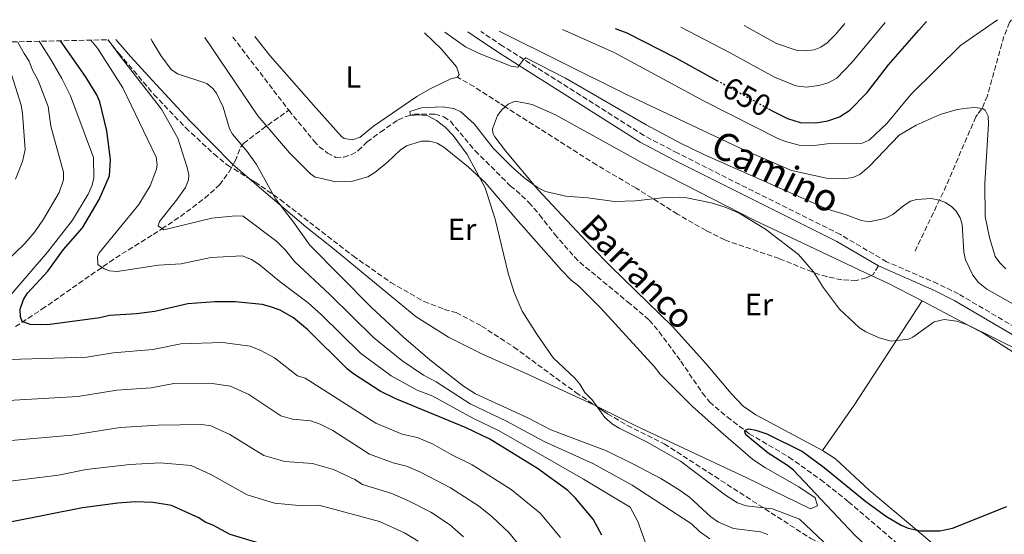
# Model space of a CAD drawing. Units: metres. Extents: x 651743 to 655205, y 4732414 to 4734802.
# Drawn here: x 654064 to 654385, y 4734617 to 4734785 of the extents above; entities that cross this region are included whole.
import ezdxf
from ezdxf.enums import TextEntityAlignment as Align

# ---------------------------------------------------------------- set-up
doc = ezdxf.new("R2010")
doc.units = ezdxf.units.M
doc.header["$MEASUREMENT"] = 0
doc.linetypes.add('DGN Style 3', pattern=[2.435890702152634, 1.739921930109024, -0.6959687720436097])
doc.linetypes.add('DGN Style 5', pattern=[1.217945351076317, 0.5219765790327072, -0.6959687720436097])
for name, color, linetype, lineweight in [('Barranco lineal', 142, 'DGN Style 3', 13), ('Camino', 7, 'DGN Style 3', 0), ('Cota de curva de nivel directora', 7, 'Continuous', 0), ('Curva de nivel directora', 30, 'Continuous', 30), ('Curva de nivel directora no vista', 30, 'DGN Style 5', 30), ('Curva de nivel intermedia', 30, 'Continuous', 0), ('Etiqueta de uso rústico', 92, 'Continuous', 0), ('Línea de cambio de uso (parcela vista)', 92, 'Continuous', 0), ('Margen derecho', 7, 'Continuous', 0), ('Senda', 7, 'DGN Style 3', 0), ('Texto de arroyo-regatas y barrancos', 142, 'Continuous', 0), ('Zona arbolada', 92, 'DGN Style 3', 0)]:
    doc.layers.add(name, color=color, linetype=linetype, lineweight=lineweight)
doc.styles.add('Style-Arial', font='arial.ttf')

msp = doc.modelspace()

# ---------------------------------------------------------------- linework, layer by layer
at = {"layer": 'Barranco lineal', "color": 142, "linetype": 'DGN Style 3', "lineweight": 13, "extrusion": (0.4353867176365149, 0.2902578137760952, 0.8521671242471298), "elevation": 1659646.525610691, "flags": 128}
msp.add_lwpolyline([(3576726.546941076, -2701597.555463243), (3576726.258496975, -2701597.555463243), (3576696.576489468, -2701599.791403851)], dxfattribs=at)
at = {"layer": 'Barranco lineal', "color": 142, "linetype": 'DGN Style 3', "lineweight": 13}
for points in [[(654387.2199999997, 4734785.17, 643.820000000007), (654386.6600000003, 4734784.24, 643.820000000007), (654384.7999999998, 4734779.699999999, 643.5200000000041), (654379.4199999999, 4734760.369999999, 640.8800000000047), (654377.54, 4734755.960000001, 640.5599999999977), (654376.1600000003, 4734754.25, 641.9400000000023), (654375.6699999999, 4734753.470000001, 642.1900000000023), (654372.7199999997, 4734746.77, 640.7100000000064), (654366.0499999998, 4734731.08, 636.6000000000058), (654355.8600000005, 4734709.710000001, 632.4199999999983)], [(654063.0599999997, 4734685.140000001, 649.9600000000064), (654071.6500000004, 4734690.779999999, 648.4600000000064), (654093.6600000003, 4734706.180000001, 645.0899999999965), (654097.7199999997, 4734708.82, 643.9799999999959), (654107.8899999997, 4734715.16, 640.1199999999953), (654110.7000000002, 4734716.970000001, 639.3899999999994), (654116.7800000003, 4734721.050000001, 638.5099999999948), (654124.7000000002, 4734727.050000001, 637.7100000000064), (654129.4699999997, 4734731.34, 636.9499999999971), (654132.4500000002, 4734735.310000001, 636.0599999999977), (654134.54, 4734739.07, 635.320000000007), (654136.4000000004, 4734743.710000001, 634.6900000000023), (654137.3200000003, 4734744.850000001, 634.5099999999948), (654143.2400000002, 4734749.4, 633.5099999999948), (654152.0199999996, 4734755.66, 630.8600000000006)], [(654152.0199999996, 4734755.66, 630.8600000000006), (654160.2400000002, 4734745.619999999, 630.8399999999965), (654161.9000000004, 4734743.779999999, 630.5), (654164.6100000005, 4734741.65, 630.429999999993), (654167.3200000003, 4734740.25, 630.429999999993), (654169.9400000004, 4734740.350000001, 630.0200000000041), (654172.3200000003, 4734741.09, 630.0200000000041), (654174.6399999997, 4734742.5, 630.0200000000041), (654177.5599999997, 4734745.32, 630.0200000000041), (654181.8200000003, 4734748.539999999, 630.0200000000041), (654187.54, 4734752.430000001, 630.0200000000041), (654189.7800000003, 4734753.480000001, 629.6600000000036), (654192.8200000003, 4734754.350000001, 629.6100000000006), (654199.5700000003, 4734754.41, 629.6100000000006), (654202.5199999996, 4734753.5, 629.6100000000006), (654204.6399999997, 4734752.039999999, 629.6100000000006), (654212.6600000003, 4734742.449999999, 629.2100000000064), (654224.1200000001, 4734731.060000001, 629.2100000000064), (654226.04, 4734729.5, 628.8000000000029), (654230.2000000002, 4734725.600000001, 628.8000000000029), (654233.6699999999, 4734721.59, 628.8000000000029), (654235.0999999996, 4734719.57, 628.4100000000036), (654238.5300000003, 4734715.27, 628.3899999999994), (654245.0300000003, 4734707.869999999, 628.3899999999994), (654246.7599999999, 4734706.100000001, 628), (654262.3200000003, 4734693.230000001, 627.9900000000052), (654269.3600000005, 4734687.26, 627.1600000000036), (654272.5599999997, 4734683.439999999, 626.929999999993), (654279.6699999999, 4734673.83, 626.3600000000006), (654286.6699999999, 4734663.480000001, 625.9499999999971), (654288.9699999997, 4734660.600000001, 625.9499999999971), (654294.7300000006, 4734655.699999999, 625.679999999993), (654301.9000000004, 4734650.220000001, 624.7299999999959), (654314.8200000003, 4734642.65, 623.6999999999971), (654325.1299999999, 4734635.279999999, 622.6900000000023), (654334.1600000003, 4734628.08, 623.1000000000058), (654356.0099999999, 4734609.41, 622.6900000000023)]]:
    msp.add_polyline3d(points, dxfattribs=at)
at = {"layer": 'Camino', "color": 7, "linetype": 'DGN Style 3', "lineweight": 0}
msp.add_polyline3d([(654392.7800000005, 4734682.37, 631.0399999999936), (654370.0599999976, 4734695.779999999, 631.8600000000007), (654363.2499999994, 4734699.130000002, 631.8600000000007), (654346.6199999995, 4734706.28, 631.8600000000007), (654331.5700000002, 4734715.130000001, 631.8600000000007), (654278.6200000008, 4734741.630000002, 632.9100000000036), (654267.6200000015, 4734747.420000001, 633.3099999999978), (654221.6700000007, 4734776.560000001, 635.5200000000041), (654214.5100000014, 4734781.330000001, 636.5800000000019)], dxfattribs=at)
at = {"layer": 'Curva de nivel directora', "color": 30, "linetype": 'Continuous', "lineweight": 30, "flags": 128}
for points, elevation in [([(654258.2599999984, 4734782.300000001), (654262.0299999992, 4734780.880000002), (654277.9799999993, 4734772.75), (654291.3700000005, 4734765.390000002)], 650.0000000000005), ([(654308.1799999989, 4734756.150000001), (654309.3799999993, 4734755.490000002), (654314.3999999993, 4734752.95), (654318.53, 4734751.700000001), (654323.5700000003, 4734751.550000002), (654327.5299999989, 4734752.240000002), (654331.2799999994, 4734753.5), (654334.5999999987, 4734755.680000001), (654340.2400000002, 4734761.400000001), (654347.2699999999, 4734770.4), (654357.0699999991, 4734781.750000001), (654359.6500000006, 4734784.560000001)], 650.0000000000005), ([(654253.969999999, 4734617.17), (654251.099999999, 4734622.369999999), (654245.3899999983, 4734629.28), (654242.9000000004, 4734631.680000001), (654232.9999999986, 4734638.869999999), (654217.4599999995, 4734648.42), (654209.7100000002, 4734652.15), (654186.8199999997, 4734661.580000001), (654181.8099999984, 4734664.130000001), (654173.0599999999, 4734669.760000002), (654171.0999999996, 4734671.320000002), (654158.1400000001, 4734684.210000002), (654153.5299999989, 4734687.990000002), (654149.1700000003, 4734690.460000002), (654145.7799999996, 4734691.710000001), (654143.35, 4734692.320000002), (654134.5299999999, 4734693.24), (654127.9200000004, 4734693.180000001), (654119.1399999984, 4734692.520000001), (654108.3800000005, 4734690.080000003), (654102.4500000007, 4734689.29), (654093.7099999988, 4734688.800000001), (654090.5700000006, 4734688.050000002), (654073.4800000003, 4734685.680000001), (654067.8399999988, 4734685.880000002), (654065.1900000002, 4734686.810000001), (654064.6899999996, 4734688.340000001), (654064.6, 4734690.850000001), (654065.6500000005, 4734693.950000001), (654067.0000000006, 4734696.060000001), (654073.5499999997, 4734703.170000001), (654078.6900000006, 4734710.25), (654084.8699999986, 4734717.34), (654090.3200000003, 4734726.52), (654093.6999999998, 4734734.270000001), (654093.9900000005, 4734739.57), (654092.77, 4734748.940000001), (654090.5199999993, 4734758.350000001), (654089.5499999991, 4734760.65), (654085.8399999987, 4734766.67), (654077.7400000007, 4734778.290000001)], 650.0000000000001), ([(654418.0899999995, 4734554.570000002), (654417.2200000001, 4734555.210000001), (654408.3599999996, 4734560.760000001), (654400.8000000003, 4734564.92), (654388.7799999994, 4734570.930000001), (654377.3199999997, 4734578.539999999), (654370.7699999984, 4734583.859999999), (654355.4899999987, 4734599.53), (654347.3199999991, 4734607.449999999), (654342.5400000003, 4734611.220000003), (654336.1499999999, 4734617.240000002), (654316.3199999994, 4734638.310000001), (654314.3899999983, 4734639.880000002), (654308.0499999992, 4734643.940000001), (654300.7899999993, 4734649.83), (654300.4699999997, 4734650.830000003), (654300.5500000003, 4734651.439999999), (654301.7199999992, 4734651.850000001), (654304.0499999982, 4734651.410000001), (654307.6499999991, 4734650.15), (654319.2599999986, 4734644.400000001), (654326.2699999983, 4734639.26), (654339.7999999999, 4734628.16), (654346.5700000003, 4734623.27)], 625.0000000000002), ([(654203.1199999988, 4734579.300000002), (654201.5799999987, 4734584.449999999), (654197.9599999998, 4734592.65), (654196.2199999986, 4734595.630000002), (654189.7799999992, 4734604.619999999), (654187.9999999999, 4734606.689999999), (654185.5199999989, 4734608.75), (654183.3399999995, 4734609.980000001), (654177.4199999986, 4734612.470000002), (654172.1700000004, 4734613.37), (654153.6200000006, 4734613.140000002), (654144.159999999, 4734614.050000002), (654132.9200000005, 4734617.369999999), (654127.279999999, 4734620.430000001), (654124.8099999991, 4734621.439999999), (654122.6900000002, 4734622.800000001), (654113.8799999991, 4734626.859999999), (654107.92, 4734627.82), (654101.9700000001, 4734628.070000002), (654096.3300000007, 4734627.660000003), (654084.8300000007, 4734626.11), (654061.8599999996, 4734621.500000002)], 675.0000000000001), ([(654346.5700000003, 4734623.27), (654351.3600000005, 4734620.410000001), (654353.6699999992, 4734619.45), (654357.5999999987, 4734618.630000002), (654363.9299999988, 4734618.630000002), (654368.0899999985, 4734619.420000001), (654385.7199999995, 4734626.49)], 625.0000000000001)]:
    msp.add_lwpolyline(points, dxfattribs=dict(at, elevation=elevation))
at = {"layer": 'Curva de nivel directora no vista', "color": 30, "linetype": 'DGN Style 5', "lineweight": 30, "elevation": 650.0000000000005, "flags": 128}
msp.add_lwpolyline([(654291.3700000005, 4734765.390000002), (654308.1799999989, 4734756.150000001)], dxfattribs=at)
at = {"layer": 'Curva de nivel intermedia', "color": 30, "linetype": 'Continuous', "lineweight": 0, "flags": 128}
for points, elevation in [([(654241.1400000014, 4734781.919999998), (654257.9200000009, 4734774.470000001), (654287.2500000009, 4734758.640000002), (654311.390000001, 4734746.350000001), (654313.7100000009, 4734745.429999999), (654318.1299999999, 4734744.300000001), (654323.0499999997, 4734744.109999998), (654327.2200000003, 4734744.680000001), (654338.6500000011, 4734744.890000001), (654340.930000001, 4734745.95), (654346.7100000011, 4734751.380000002), (654354.6399999993, 4734760.850000001), (654370.6600000011, 4734776.710000001), (654382.6999999997, 4734785.07)], 645.0000000000001), ([(654346.120000001, 4734784.259999999), (654335.3899999999, 4734771.279999999), (654330.3800000009, 4734766.140000001), (654327.6200000005, 4734764.58), (654324.5300000014, 4734763.670000001), (654320.5300000005, 4734763.199999999), (654317.0999999995, 4734763.599999999), (654310.0800000011, 4734766.470000001), (654295.4800000008, 4734774.5), (654279.6700000013, 4734782.779999999)], 655), ([(654300.2500000007, 4734783.239999999), (654310.7900000019, 4734777.449999998), (654317.5399999998, 4734775.11), (654320.040000001, 4734774.969999999), (654323.0300000017, 4734775.380000001), (654325.1900000009, 4734776.189999999), (654327.2300000016, 4734777.649999999), (654330.03, 4734780.309999999), (654333.0300000019, 4734783.970000001)], 660), ([(654268.6600000008, 4734613.109999998), (654265.6600000013, 4734621.609999999), (654263.0999999997, 4734626.300000001), (654247.9400000008, 4734635.460000001), (654220.4900000005, 4734651.189999999), (654211.8800000006, 4734655.32), (654198.920000001, 4734662.430000001), (654193.8300000015, 4734664.46), (654185.2999999998, 4734669.140000001), (654175.370000001, 4734676.470000001), (654162.6999999998, 4734689), (654158.3600000015, 4734692.890000002), (654149.1700000003, 4734699.74), (654142.3500000008, 4734705.429999999), (654139.8800000009, 4734707.06), (654136.8600000012, 4734708.16), (654126.6300000007, 4734707.689999998), (654116.9600000014, 4734705.649999999), (654109.6400000011, 4734705.199999998), (654096.1600000008, 4734703.119999999), (654093.6999999998, 4734703.329999999), (654091.9000000005, 4734703.939999999), (654089.8900000011, 4734705.429999999), (654089.7999999995, 4734708.090000001), (654090.4400000009, 4734709.310000001), (654103.2599999997, 4734724.899999999), (654106.8899999997, 4734731.019999999), (654108.9900000007, 4734736.48), (654109.2300000021, 4734737.850000001), (654108.85, 4734740.319999999), (654098.0000000005, 4734762.929999999), (654089.7600000014, 4734775.880000001), (654087.5599999998, 4734778.51)], 645.0000000000002), ([(654289.0200000011, 4734615.960000001), (654285.7000000018, 4734618.369999998), (654283.070000001, 4734620.920000001), (654263.7400000012, 4734633.46), (654251.24, 4734640.369999999), (654235.1399999999, 4734647.74), (654222.8900000011, 4734654.33), (654211.0300000012, 4734659.980000001), (654199.9600000003, 4734667.17), (654195.9000000012, 4734669.369999998), (654188.8, 4734674.149999999), (654179.6300000013, 4734681.609999998), (654165.4800000006, 4734695.539999997), (654153.8300000007, 4734706.390000001), (654150.9600000007, 4734710.039999999), (654148.1100000008, 4734712.880000001), (654137.1900000019, 4734721.180000001), (654134.7100000009, 4734721.220000001), (654126.9500000004, 4734720.470000001), (654111.2999999997, 4734716.67), (654109.5000000005, 4734718.01), (654109.8899999993, 4734719.38), (654115.5199999998, 4734726.300000001), (654118.3800000007, 4734730.449999999), (654119.42, 4734732.99), (654119.4900000016, 4734734.56), (654118.9800000021, 4734737), (654115.8900000007, 4734746.529999998), (654110.6300000013, 4734755.970000001), (654097.1599999999, 4734773.289999999), (654093.2100000003, 4734778.630000001)], 640), ([(654107.1700000013, 4734778.939999999), (654107.54, 4734778.179999999), (654110.3499999996, 4734773.449999999), (654113.7300000016, 4734768.960000001), (654115.77, 4734767.52), (654125.3299999998, 4734764.350000001), (654127.3200000015, 4734762.779999998), (654128.5300000006, 4734761.179999998), (654130.700000001, 4734756.689999999), (654132.7199999995, 4734749.619999998), (654133.6900000017, 4734747.82), (654138.4400000015, 4734742.189999999), (654141.5100000004, 4734738.009999998), (654147.730000001, 4734726.740000002), (654153.5500000013, 4734719.199999999), (654158.8300000008, 4734711.720000001), (654178.8500000013, 4734691.460000001), (654189.3900000001, 4734681.65), (654197.9800000022, 4734674.27), (654208.9000000011, 4734665.759999998), (654212.7700000001, 4734663.269999999), (654229.8400000002, 4734655.369999999), (654237.27, 4734651.520000001), (654255.4100000008, 4734644.71), (654264.2400000019, 4734640.34), (654273.0700000009, 4734635.659999999), (654279.4600000012, 4734631.73), (654282.4600000009, 4734629.57), (654289.41, 4734623.100000001), (654291.9200000003, 4734621.359999998), (654296.7999999997, 4734619.4), (654305.5300000003, 4734618.210000002), (654307.9000000017, 4734617.390000002)], 635.0000000000001), ([(654202.8000000013, 4734781.069999999), (654209.5500000014, 4734776.359999999), (654214.0199999996, 4734774.119999997), (654224.4500000012, 4734770.05), (654226.5400000011, 4734769.67), (654228.1600000015, 4734771.9), (654229.2200000011, 4734772.720000001), (654242.1100000015, 4734766.100000001), (654268.3300000001, 4734750.91), (654279.5000000015, 4734744.880000002), (654287.100000001, 4734741.249999999), (654327.3700000001, 4734723.380000001), (654333.4499999998, 4734721.619999997), (654338.4500000001, 4734719.749999999), (654340.8600000016, 4734719.279999999), (654346.0400000006, 4734720.319999999), (654348.610000001, 4734721.720000001), (654352.2499999999, 4734724.650000001), (654354.4100000013, 4734725.980000001), (654356.3200000002, 4734726.619999998), (654361.2399999998, 4734726.84), (654363.6700000018, 4734726.400000001), (654365.7599999993, 4734725.539999999), (654367.8600000005, 4734724.180000001), (654369.2199999995, 4734722.730000001), (654370.6100000021, 4734720.55), (654371.1999999997, 4734718.52), (654371.7600000009, 4734709.38), (654372.3399999997, 4734706.949999998), (654374.6799999999, 4734701.880000001), (654376.5599999997, 4734699.480000001), (654379.1900000006, 4734697.34), (654421.2200000009, 4734673.619999999)], 635.0000000000001), ([(654220.4700000003, 4734781.46), (654261.9599999997, 4734760.77), (654300.3800000005, 4734742.65), (654315.6700000013, 4734735.999999999), (654327.0199999993, 4734733.550000002), (654332.4300000007, 4734733.259999999), (654335.570000001, 4734733.720000002), (654337.9100000013, 4734734.66), (654340.9700000011, 4734737.289999999), (654350.6500000019, 4734747.49), (654356.2599999999, 4734750.8), (654364.0000000002, 4734754.32), (654369.5500000003, 4734755.939999999), (654372.8499999995, 4734756.369999998), (654375.3799999995, 4734756.550000002), (654377.8200000004, 4734756.23), (654378.6699999997, 4734755.710000001), (654379.6599999999, 4734753.679999999), (654379.8200000009, 4734751.180000001), (654378.5700000015, 4734731.73), (654378.6699999997, 4734721.01), (654380.0700000012, 4734714.13), (654381.9900000012, 4734707.99), (654383.4400000018, 4734705.909999999), (654385.390000001, 4734703.989999999)], 640), ([(654063.7599999995, 4734777.980000001), (654065.8499999995, 4734774.109999998), (654067.5599999994, 4734771.65), (654068.620000001, 4734768.76), (654070.4600000007, 4734765.310000001), (654073.7300000007, 4734756.819999999), (654074.5199999998, 4734750.409999999), (654078.7100000007, 4734735.440000001), (654078.7000000018, 4734732.98), (654077.3099999992, 4734728.859999999), (654072.2199999997, 4734720.130000002), (654069.3499999997, 4734716.060000001), (654066.1, 4734712.279999999), (654048.9100000013, 4734695.720000001)], 660.0000000000001), ([(654070.7300000011, 4734778.13), (654074.5599999999, 4734772.24), (654078.1500000019, 4734765.99), (654080.9900000006, 4734760.310000001), (654082.4300000002, 4734756.539999999), (654088.4200000004, 4734740.239999999), (654088.5299999998, 4734733.679999999), (654087.9900000012, 4734731.249999999), (654086.6800000013, 4734728.350000001), (654081.6000000008, 4734719.779999998), (654073.5200000006, 4734709.42), (654058.7800000019, 4734692.33)], 655), ([(654063.0900000012, 4734733.189999999), (654065.3800000001, 4734738.999999999), (654066.2000000004, 4734742.880000001), (654065.3700000012, 4734754.600000001), (654064.9100000006, 4734757.350000001), (654060.57, 4734771.069999998)], 665), ([(654219.2200000009, 4734720.149999999), (654215.9599999997, 4734730.369999998), (654210.0800000012, 4734741.199999998), (654205.5400000016, 4734747.409999999), (654202.9100000008, 4734750.109999999), (654200.070000002, 4734752.32), (654197.2500000013, 4734753.84), (654194.5800000003, 4734754.210000001), (654191.640000001, 4734753.890000001), (654191.4199999997, 4734755.190000001), (654195.2199999995, 4734756.470000001), (654201.980000001, 4734756.720000002), (654205.7500000016, 4734756.23), (654207.9700000011, 4734755.109999999), (654212.3200000009, 4734751.210000002), (654218.5900000005, 4734743.319999999), (654224.63, 4734737.26), (654228.5700000006, 4734733.769999999), (654232.9300000014, 4734730.470000002), (654235.5399999999, 4734729.159999999), (654242.2000000008, 4734727.630000001), (654249.3300000011, 4734727.119999998), (654258.0400000014, 4734725.9), (654264.8400000009, 4734726.119999999), (654274.4800000013, 4734727.239999999), (654279.0900000002, 4734727.329999999), (654281.5700000012, 4734727.060000001), (654289.5100000006, 4734725.480000001), (654294.0300000003, 4734724.079999999), (654298.6200000013, 4734722.09), (654307.1399999994, 4734716.859999999), (654317.9100000008, 4734708.600000001), (654322.8300000004, 4734702.980000001), (654326.0700000015, 4734697.730000001), (654331.2400000015, 4734690.849999998), (654337.7500000002, 4734684.730000001), (654339.8600000005, 4734683.409999999), (654344.2400000013, 4734681.470000001), (654348.0700000002, 4734680.390000001), (654353.6900000017, 4734681.029999999), (654355.1500000012, 4734681.659999999), (654362.04, 4734686.689999999), (654365.3800000016, 4734687.489999998), (654369.49, 4734686.869999999), (654373.1300000009, 4734685.630000002), (654409.2000000001, 4734667.819999999)], 630.0000000000001), ([(654385.8, 4734561.349999999), (654379.0200000008, 4734566.429999999), (654371.7899999998, 4734574.65), (654341.4600000007, 4734600.41), (654318.2400000016, 4734622.4), (654309.5100000009, 4734625.749999999), (654300.8899999999, 4734626.739999998), (654298.0900000016, 4734627.749999999), (654294.2100000011, 4734630.220000002), (654279.4800000014, 4734641.259999999), (654268.6600000008, 4734647.439999999), (654259.51, 4734652.039999999), (654257.4100000013, 4734653.4), (654254.9400000013, 4734655.56), (654250.7500000005, 4734661.300000002), (654248.39, 4734663.720000001), (654246.7100000014, 4734666.429999999), (654245.0900000009, 4734668.329999999), (654238.0800000014, 4734674.92), (654232.7200000014, 4734682.67), (654228.0300000019, 4734690.180000001), (654225.4100000003, 4734696.289999999), (654223.3899999994, 4734702.539999999), (654219.2200000009, 4734720.149999999)], 630.0000000000001), ([(654050.2500000001, 4734674.06), (654086.3100000003, 4734675.199999999), (654094.8600000021, 4734676.619999999), (654107.7900000004, 4734677.649999999), (654116.900000001, 4734679.580000001), (654130.490000001, 4734679.960000001), (654139.4000000004, 4734678.74), (654142.9700000001, 4734677.34), (654147.3600000021, 4734674.949999999), (654154.8099999997, 4734669.050000001), (654157.3100000009, 4734668.310000001), (654180.3300000011, 4734653.710000001), (654188.8899999994, 4734650.140000002), (654193.7599999999, 4734648.99), (654198.7900000013, 4734646.980000001), (654204.870000001, 4734643.470000002), (654211.7100000007, 4734640.13), (654224.3600000017, 4734632.019999999), (654233.8400000012, 4734624.369999999), (654240.4700000008, 4734616.430000001)], 655), ([(654036.05, 4734659.63), (654083.370000001, 4734662.41), (654096.0199999999, 4734664.439999999), (654107.2000000003, 4734665.220000001), (654114.6500000001, 4734666.640000002), (654126.2700000008, 4734666.689999999), (654133.0200000012, 4734665.77), (654138.9800000001, 4734663.069999999), (654149.4500000019, 4734656.09), (654153.2699999998, 4734654.989999999), (654159.1500000004, 4734654.41), (654162.2100000003, 4734653.38), (654166.3400000011, 4734651.289999999), (654178.3300000007, 4734643.599999999), (654186.0199999996, 4734640.720000001), (654190.310000001, 4734639.649999999), (654194.9300000012, 4734637.73), (654204.680000001, 4734632.55), (654213.7300000013, 4734626.699999998), (654218.1700000004, 4734623.109999998), (654223.6500000011, 4734618.07), (654229.8400000002, 4734610.480000001)], 660.0000000000001), ([(654208.8699999999, 4734616.640000001), (654204.300000001, 4734620.61), (654198.2999999997, 4734624.62), (654190.7900000017, 4734628.470000001), (654185.5900000003, 4734630.730000001), (654176.0300000005, 4734633.67), (654173.5000000002, 4734635.3), (654166.6200000005, 4734638.63), (654159.7500000016, 4734640.519999999), (654150.6800000013, 4734641.189999999), (654143.94, 4734643.179999999), (654132.7900000009, 4734650), (654126.6399999997, 4734652.800000001), (654123.6800000003, 4734653.25), (654109.4800000002, 4734653.039999999), (654097.1700000011, 4734652.249999999), (654081.4000000019, 4734649.819999999), (654051.6000000002, 4734647.109999998)], 665), ([(654194.1800000002, 4734615.199999998), (654189.7200000009, 4734617.890000001), (654181.5, 4734621.600000001), (654161.8300000003, 4734626.980000001), (654155.3300000004, 4734626.869999998), (654147.4200000003, 4734627.619999999), (654138.4300000003, 4734630.279999999), (654126.6100000006, 4734636.92), (654120.2600000005, 4734639.83), (654110.1600000019, 4734640.76), (654100.26, 4734640.239999999), (654086.1000000002, 4734638.529999999), (654077.0700000002, 4734636.75), (654053.29, 4734633.789999999)], 670.0000000000001)]:
    msp.add_lwpolyline(points, dxfattribs=dict(at, elevation=elevation))
at = {"layer": 'Línea de cambio de uso (parcela vista)', "color": 92, "linetype": 'Continuous', "lineweight": 0, "extrusion": (-0.3768726358226693, -0.7658159253514238, 0.5210498870993219), "elevation": -3872184.690656247, "flags": 128}
msp.add_lwpolyline([(-1503497.279582723, 2364581.648469998), (-1503491.509794196, 2364581.835927623), (-1503478.738817295, 2364581.320419151)], dxfattribs=at)
at = {"layer": 'Línea de cambio de uso (parcela vista)', "color": 92, "linetype": 'Continuous', "lineweight": 0, "extrusion": (0.2551940527243436, -0.2483878313222624, 0.9344407315101094), "elevation": -1008462.525096756, "flags": 128}
msp.add_lwpolyline([(3849221.553387596, 2647923.722725305), (3849239.413471447, 2647926.839663675), (3849279.100245894, 2647935.263821431)], dxfattribs=at)
at = {"layer": 'Línea de cambio de uso (parcela vista)', "color": 92, "linetype": 'Continuous', "lineweight": 0}
for points in [[(654139.1748000003, 4734733.4122, 634.9762000000047), (654133.8399999999, 4734738, 634.9700000000012), (654119.8200000003, 4734752.230000001, 633.820000000007), (654108.9100000003, 4734763.970000001, 633.5599999999977), (654100.4699999997, 4734773.16, 634.2299999999959), (654095.7400000002, 4734778.689999999, 634.8099999999977)], [(654124.7400000002, 4734779.33, 633.4900000000052), (654141.9699999997, 4734753.779999999, 633.4900000000052), (654152.2000000002, 4734741.75, 633.4900000000052), (654159.0999999996, 4734734.980000001, 633.4900000000052), (654160.6500000004, 4734733.789999999, 633.4900000000052), (654162.2300000006, 4734733.470000001, 631.8600000000006), (654167.3200000003, 4734732.32, 631.8600000000006), (654172.7300000006, 4734732.58, 631.8600000000006), (654177.7199999997, 4734733.949999999, 631.8600000000006), (654180.0700000003, 4734735.4, 631.8600000000006), (654184.1799999997, 4734738.730000001, 631.8600000000006), (654188.3200000003, 4734742.619999999, 631.8600000000006), (654190.3899999997, 4734744.050000001, 630.2400000000052), (654195.2699999996, 4734745.529999999, 630.2400000000052), (654197.7699999996, 4734745.58, 630.2400000000052), (654200.2999999998, 4734744.930000001, 630.2400000000052), (654202.5, 4734743.65, 630.2400000000052), (654210.4600000001, 4734737.210000001, 630.2400000000052), (654215.9299999997, 4734732.109999999, 630.2400000000052), (654225.9199999999, 4734720.42, 630.0399999999936), (654240.7800000003, 4734703.57, 628.679999999993), (654243.8899999997, 4734700.300000001, 628.6100000000006), (654246.3700000001, 4734698.41, 628.6100000000006), (654253.6399999997, 4734691.17, 628.6100000000006), (654271.0899999999, 4734672.050000001, 628.6100000000006), (654272.8799999999, 4734669.630000001, 626.9799999999959), (654283.3099999997, 4734659.27, 625.5899999999965), (654292.7000000002, 4734650.850000001, 625.1300000000047), (654303.04, 4734641.880000001, 625.4900000000052), (654307.1799999997, 4734639.07, 625.8600000000006), (654318.0700000003, 4734632.880000001, 626.7899999999936), (654323.3499999996, 4734629.32, 626.9799999999959), (654324.0700000003, 4734626.779999999, 626.9799999999959), (654321.8200000003, 4734625.800000001, 626.9799999999959), (654301.1699999999, 4734635.850000001, 627.0899999999965), (654264.9600000001, 4734652.810000001, 628.4600000000064), (654252.1569999997, 4734659.1689, 628.7920000000013)], [(654206.9600000001, 4734766.390000001, 631.0500000000029), (654204.7800000003, 4734765.869999999, 631.0500000000029), (654198.0300000003, 4734762.640000001, 631.3399999999965), (654193.6600000003, 4734760.180000001, 631.4600000000064), (654179.6200000001, 4734750.480000001, 630.6399999999994), (654175.2199999997, 4734746.869999999, 630.6399999999994), (654172.7100000001, 4734746.02, 630.4799999999959), (654170.04, 4734746.470000001, 630.279999999999), (654169.1399999997, 4734747.130000001, 630.2400000000052), (654160.0199999996, 4734757.26, 630.2400000000052), (654145.9000000004, 4734773.52, 631.0500000000029), (654140.9699999997, 4734779.699999999, 631.3999999999943)], [(654196.1799999997, 4734780.92, 633.0899999999965), (654201.6600000003, 4734775.619999999, 633.0899999999965), (654206.5599999997, 4734769.84, 631.8600000000006), (654207.4400000004, 4734767.279999999, 631.2200000000012), (654206.9600000001, 4734766.390000001, 631.0500000000029)], [(654325.7300000006, 4734644.730000001, 626.6600000000036), (654304.0199999996, 4734656.439999999, 626.8399999999965), (654299.8899999997, 4734659.24, 627.070000000007), (654295.9800000006, 4734663.390000001, 627.25), (654287.7800000003, 4734673.119999999, 627.5), (654276.8700000001, 4734685.130000001, 627.5), (654256.7400000002, 4734704.859999999, 627.6399999999994), (654250.5899999999, 4734711.100000001, 628.7299999999959), (654233.04, 4734729.800000001, 629.6600000000036), (654222.6100000005, 4734742.42, 630.6900000000023), (654219.0700000003, 4734747.02, 630.7599999999948), (654218.4400000004, 4734748.15, 630.7599999999948), (654218.3700000001, 4734749.59, 630.7599999999948), (654219.9699999997, 4734753.930000001, 630.7599999999948), (654221.3799999999, 4734755.800000001, 630.7599999999948), (654222.4800000006, 4734756.77, 630.7599999999948)], [(654222.4800000006, 4734756.77, 630.7599999999948), (654223.4699999997, 4734757.65, 630.7599999999948), (654225.7199999997, 4734758.630000001, 630.7599999999948), (654231.2800000003, 4734757.550000001, 630.8999999999943), (654238.8899999997, 4734754.199999999, 631.1600000000036), (654267.29, 4734738.380000001, 630.8000000000029), (654303.2699999996, 4734719.92, 629.8999999999943), (654341.5800000001, 4734701.83, 631.0500000000029)], [(654252.1569999997, 4734659.1689, 628.7920000000013), (654249.9199999999, 4734660.279999999, 628.8500000000058), (654229.5499999998, 4734669.779999999, 630.0599999999977), (654215.25, 4734676.100000001, 630.4900000000052), (654204.0599999997, 4734681.730000001, 631.1399999999994), (654193.4699999997, 4734688.380000001, 631.7400000000052), (654184.2199999997, 4734695.970000001, 632.029999999999), (654166.8899999997, 4734710.300000001, 633.25), (654157.5999999996, 4734717.699999999, 633.5800000000017), (654142.4100000003, 4734730.630000001, 634.9799999999959), (654139.1748000003, 4734733.4122, 634.9762000000047)], [(654358.1399999997, 4734693.49, 630.7700000000041), (654378.2400000002, 4734682.869999999, 629.6000000000058), (654387.4699999997, 4734676.980000001, 628.8999999999943)], [(654386.3799999999, 4734596.430000001, 622.2100000000064), (654384.5, 4734596.689999999, 622.2100000000064), (654382.1500000004, 4734597.58, 622.2400000000052), (654380.0099999999, 4734598.890000001, 622.320000000007), (654373.5499999998, 4734604.279999999, 622.7899999999936), (654356.4800000006, 4734618.77, 625.0399999999936), (654340.9699999997, 4734631.859999999, 625.4700000000012), (654329.9299999997, 4734642, 626.570000000007), (654325.7300000006, 4734644.730000001, 626.6600000000036)]]:
    msp.add_polyline3d(points, dxfattribs=at)
at = {"layer": 'Margen derecho', "color": 7, "linetype": 'Continuous', "lineweight": 0}
for points in [[(654210.3200000004, 4734781.240000002, 636.9100000000036), (654212.0199999991, 4734779.990000002, 636.7400000000054), (654220.3000000005, 4734774.460000002, 635.5200000000041), (654266.3699999999, 4734745.25, 633.3099999999978), (654277.4699999974, 4734739.41, 632.9100000000036), (654330.3699999999, 4734712.930000001, 631.8600000000007), (654343.9799999997, 4734704.940000001, 631.8600000000007)], [(654343.9799999997, 4734704.940000001, 631.8600000000007), (654362.1999999987, 4734696.87, 631.8600000000007), (654368.8700000007, 4734693.580000003, 631.8600000000007), (654391.4100000003, 4734680.27, 631.0399999999936)]]:
    msp.add_polyline3d(points, dxfattribs=at)
at = {"layer": 'Senda', "color": 7, "linetype": 'DGN Style 3', "lineweight": 0, "extrusion": (0.2058059391615634, -0.3923175726614268, 0.896510366692362), "elevation": -1722273.602949954, "flags": 128}
msp.add_lwpolyline([(2778956.660411648, 3486656.109857301), (2778953.779189392, 3486654.281508782), (2778953.090349784, 3486654.281508782)], dxfattribs=at)
at = {"layer": 'Senda', "color": 7, "linetype": 'DGN Style 3', "lineweight": 0}
for points in [[(654222.4799999997, 4734756.770000001, 630.6300000000048), (654220.6499999969, 4734757.95, 630.6399999999994), (654212.2600000005, 4734763.380000002, 631.029999999999), (654206.9600000009, 4734766.390000001, 631.050000000003)], [(654341.5799999969, 4734701.83, 631.050000000003), (654339.980000001, 4734701, 631.050000000003), (654336.7100000009, 4734700.189999999, 630.6399999999994), (654332.0300000005, 4734700.380000001, 630.6399999999994), (654327.1399999999, 4734701.420000001, 630.4600000000065), (654322.3900000001, 4734702.949999999, 630.0899999999966), (654311.6900000003, 4734707.300000002, 629.4600000000065), (654293.9200000007, 4734713.37, 629.4100000000036), (654287.8399999987, 4734716.430000001, 629.4100000000036), (654278.5300000014, 4734721.83, 629.4100000000036), (654265.1099999992, 4734730.230000002, 629.820000000007), (654252.1999999988, 4734737.840000001, 630.6100000000007), (654222.4799999997, 4734756.770000001, 630.6300000000048)]]:
    msp.add_polyline3d(points, dxfattribs=at)
at = {"layer": 'Zona arbolada', "color": 92, "linetype": 'DGN Style 3', "lineweight": 0}
for points in [[(652695.5800000001, 4734747.550000001, 876.8800000000047), (654093.0800000001, 4734778.630000001, 637.3600000000006), (654096.75, 4734774.130000001, 637.1300000000047), (654108.1399999997, 4734760.800000001, 636.3800000000047), (654118.4699999997, 4734749.92, 635.8999999999943), (654127.6600000003, 4734741.41, 635.679999999993), (654132.04, 4734737.789999999, 635.6600000000036), (654141.0199999996, 4734732.279999999, 635.6100000000006), (654149.2100000001, 4734726.57, 635.2899999999936), (654172.9699999997, 4734708.16, 633.4499999999971), (654185.2199999997, 4734699.529999999, 632.6600000000036), (654196.0599999997, 4734693.289999999, 632.4100000000036), (654202.6500000004, 4734690.77, 632.4100000000036), (654206.5099999999, 4734689.689999999, 632.4100000000036), (654214.7599999999, 4734685.34, 632.320000000007), (654225.2300000006, 4734678.480000001, 631.7899999999936), (654245.4500000002, 4734663.689999999, 630.1199999999953), (654255.79, 4734656.720000001, 629.429999999993), (654262.2300000006, 4734652.960000001, 629.1999999999971), (654274.2599999999, 4734646.939999999, 629.1499999999943), (654321.9100000003, 4734616.109999999, 629.1499999999943)], [(654093.0800000001, 4734778.630000001, 637.3600000000006), (654096.75, 4734774.130000001, 637.1300000000047), (654108.1399999997, 4734760.800000001, 636.3800000000047), (654118.4699999997, 4734749.92, 635.8999999999943), (654127.6600000003, 4734741.41, 635.679999999993), (654132.04, 4734737.789999999, 635.6600000000036), (654139.1748000003, 4734733.4122, 635.620299999995)], [(654139.1748000003, 4734733.4122, 635.620299999995), (654141.0199999996, 4734732.279999999, 635.6100000000006), (654149.2100000001, 4734726.57, 635.2899999999936), (654172.9699999997, 4734708.16, 633.4499999999971), (654185.2199999997, 4734699.529999999, 632.6600000000036), (654196.0599999997, 4734693.289999999, 632.4100000000036), (654202.6500000004, 4734690.77, 632.4100000000036), (654206.5099999999, 4734689.689999999, 632.4100000000036), (654214.7599999999, 4734685.34, 632.320000000007), (654225.2300000006, 4734678.480000001, 631.7899999999936), (654245.4500000002, 4734663.689999999, 630.1199999999953), (654252.1569999997, 4734659.1689, 629.6723999999958)], [(654252.1569999997, 4734659.1689, 629.6723999999958), (654255.79, 4734656.720000001, 629.429999999993), (654262.2300000006, 4734652.960000001, 629.1999999999971), (654274.2599999999, 4734646.939999999, 629.1499999999943), (654321.9100000003, 4734616.109999999, 629.1499999999943), (654332.7100000001, 4734610.67, 629.1199999999953), (654339.2999999998, 4734607.109999999, 628.8000000000029), (654360.6699999999, 4734594.230000001, 626.5899999999965), (654367.2000000002, 4734590.560000001, 626.0899999999965), (654374.1500000004, 4734587.119999999, 625.8899999999994), (654380.5099999999, 4734584.710000001, 625.8899999999994), (654383.5700000003, 4734583.880000001, 625.8899999999994), (654390.3099999997, 4734580.470000001, 625.5500000000029), (654393.1574999997, 4734578.806500001, 625.184500000003)]]:
    msp.add_polyline3d(points, dxfattribs=at)

# ---------------------------------------------------------------- texts
at = {"color": 7, "linetype": 'Continuous', "lineweight": 0, "style": 'Style-Arial'}
msp.add_text('Camino', height=9, rotation=333.40896, dxfattribs=at).set_placement((654308.5025338958, 4734731.615257503, 635.1000000000058), align=Align.CENTER)
at = {"layer": 'Cota de curva de nivel directora', "color": 7, "linetype": 'Continuous', "lineweight": 0, "style": 'Style-Arial'}
msp.add_text('650', height=7.000000000000002, rotation=331.20322, dxfattribs=at).set_placement((654301.115551067, 4734760.028751288, 650), align=Align.MIDDLE_CENTER)
at = {"layer": 'Etiqueta de uso rústico', "color": 92, "linetype": 'Continuous', "lineweight": 0, "style": 'Style-Arial'}
for s, p in [('L', (654173.0414203769, 4734766.490010002, 631.1900000000023)), ('Er', (654208.4254566088, 4734716.830010001, 630.7400000000052)), ('Er', (654305.0354566077, 4734692.340009999, 628.6399999999994))]:
    msp.add_text(s, height=7.000000000000002, dxfattribs=at).set_placement(p, align=Align.MIDDLE_CENTER)
at = {"layer": 'Texto de arroyo-regatas y barrancos', "color": 142, "linetype": 'Continuous', "lineweight": 0, "style": 'Style-Arial'}
msp.add_text('Barranco', height=8, rotation=314.34522, dxfattribs=at).set_placement((654246.3400000008, 4734716.980000001, 629.1600000000036))

doc.saveas('drawing.dxf')
